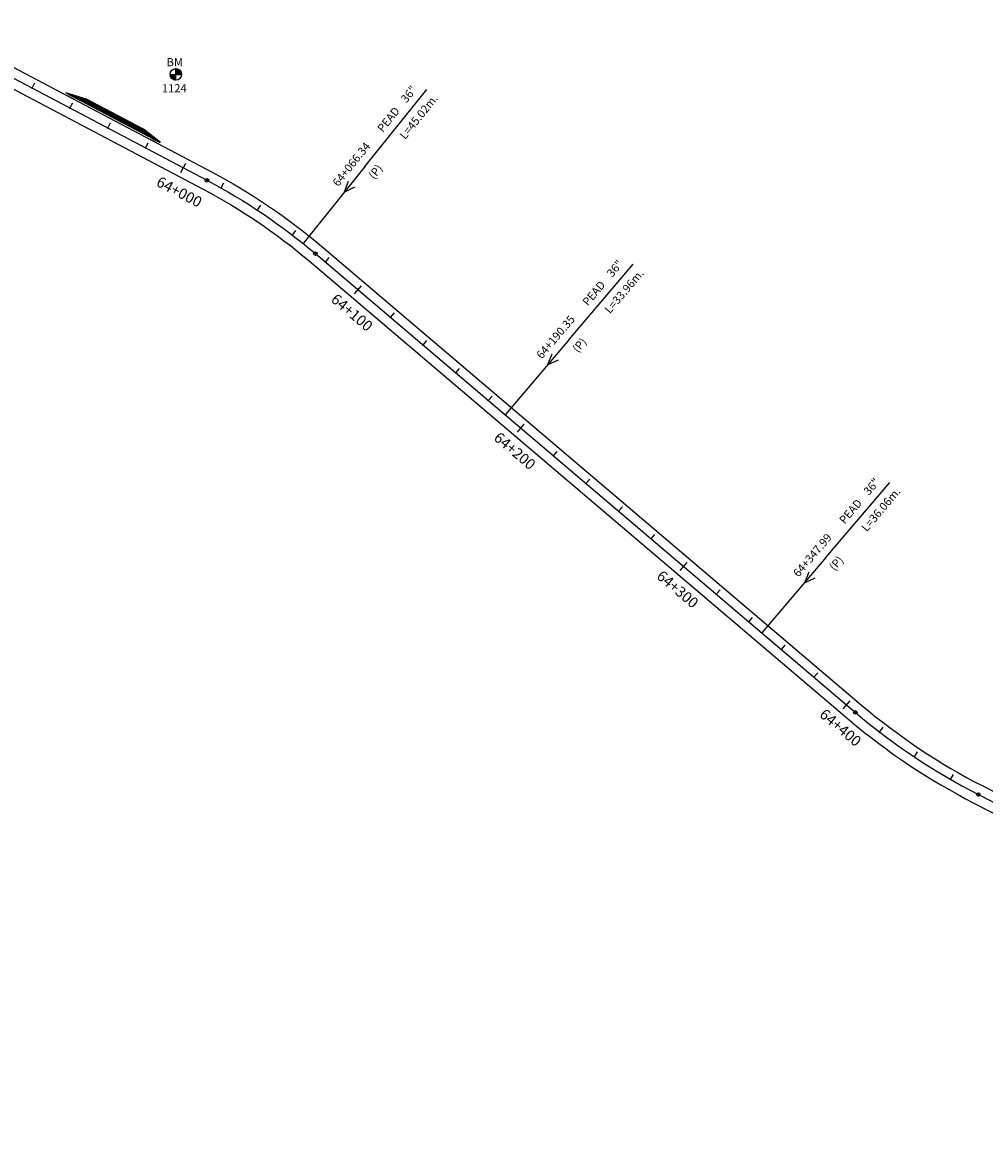
# Model space of a CAD drawing. Units: millimetres. Extents: x 752850 to 810631, y 8118200 to 8156837.
# Drawn here: x 793948 to 794398, y 8134485 to 8135011 of the extents above; entities that cross this region are included whole.
import ezdxf
from ezdxf.enums import TextEntityAlignment as Align

# ---------------------------------------------------------------- set-up
doc = ezdxf.new("R2010")
doc.units = ezdxf.units.MM
doc.header["$MEASUREMENT"] = 0
for name, color, linetype in [('1a-Alcantarillas plantas', 2, 'Continuous'), ('1a-BM', 7, 'Continuous'), ('1a-Eje Final', 240, 'Continuous'), ('1a-Estacado', 7, 'Continuous'), ('1a-Progresiva-Estacado', 2, 'Continuous'), ('1a_Borde de via', 231, 'Continuous'), ('plazoletas', 6, 'Continuous')]:
    doc.layers.add(name, color=color, linetype=linetype)
doc.styles.add('romans', font='romans.shx', dxfattribs={"height": 2})
doc.styles.add('SIMPLEX', font='simplex.shx')
doc.styles.get("Standard").update_dxf_attribs({"font": 'ARIAL.TTF'})

# ---------------------------------------------------------------- blocks, each defined once
blk = doc.blocks.new('EJE TOTAL_DEPURADO$0$cir')
at = {"color": 0, "linetype": 'ByBlock'}
blk.add_circle((0, 0), 0.00417, dxfattribs=at)
blk.add_point((0, 0), dxfattribs=at)
blk = doc.blocks.new('EJE TOTAL_DEPURADO$0$MINORTIC')
at = {"color": 0, "linetype": 'ByBlock'}
blk.add_lwpolyline([(0, 0), (0, 0.00069)], dxfattribs=at)
blk.add_point((0, 0), dxfattribs=at)
blk = doc.blocks.new('EJE TOTAL_DEPURADO$0$MAJORTIC')
at = {"color": 0, "linetype": 'ByBlock'}
blk.add_lwpolyline([(0, -0.00069), (0, 0.00069)], dxfattribs=at)
blk.add_point((0, 0), dxfattribs=at)
blk = doc.blocks.new('plazoletas')
h = blk.add_hatch()
h.set_pattern_fill('ANSI31', color=21, scale=0.007, style=0)
h.set_pattern_definition([(45, (0, 0), (-0.015715448, 0.015715448), [])])
h.paths.add_polyline_path([(14.82, 2.32), (24.42, 5.65), (-24.98, -2.09), (-14.82, -2.32)])
h.paths.add_polyline_path([(15.28, 2.77), (23.96, 5.61), (23.48, 7.09), (14.8, 4.25)], flags=9)
h.paths.add_polyline_path([(-24.22, -1.98), (-15.09, -2.04), (-15.08, -0.48), (-24.21, -0.43)], flags=24)
h.paths.add_polyline_path([(-9.82, -1), (-1.32, 0.29), (-1.56, 1.83), (-10.05, 0.53)], flags=24)
h.paths.add_polyline_path([(4.39, 1.1), (12.89, 2.39), (12.65, 3.93), (4.16, 2.63)], flags=24)
at = {"color": 7}
for p, q in [((14.82, 2.32), (24.42, 5.65)), ((-14.82, -2.32), (14.82, 2.32)), ((-24.98, -2.09), (-14.82, -2.32))]:
    blk.add_line(p, q, dxfattribs=at)
for s, rotation, p in [('TRANSICION', 18.1385, (15.44, 3.11)), ('PLAZOLETA', 8.6536, (-9.6, -0.69)), ('PLAZOLETA', 8.6536, (4.61, 1.41)), ('TRANSICION', 359.6684, (-23.96, -1.71))]:
    blk.add_text(s, height=1, rotation=rotation, dxfattribs=at).set_placement(p)

msp = doc.modelspace()

# ---------------------------------------------------------------- linework, layer by layer
at = {"layer": '1a-Alcantarillas plantas', "color": 2}
for p, q in [((794108.02, 8134943.58), (794136.94, 8134979.53)), ((794108.02, 8134943.58), (794079, 8134907.5)), ((794100.13, 8134936.46), (794098.26, 8134931.42)), ((794098.26, 8134931.42), (794103.22, 8134933.97)), ((794203.55, 8134862.58), (794233.42, 8134897.74)), ((794203.55, 8134862.58), (794173.57, 8134827.29)), ((794195.47, 8134855.67), (794193.47, 8134850.69)), ((794193.47, 8134850.69), (794198.49, 8134853.1)), ((794323.69, 8134760.51), (794353.56, 8134795.67)), ((794323.69, 8134760.51), (794293.71, 8134725.22)), ((794315.62, 8134753.6), (794313.61, 8134748.62)), ((794313.61, 8134748.62), (794318.64, 8134751.03))]:
    msp.add_line(p, q, dxfattribs=at)
at = {"layer": '1a-BM', "color": 242}
for p, q in [((794016.76, 8134986.59), (794022.16, 8134986.61)), ((794016.88, 8134986.59), (794016.76, 8134986.47)), ((794017.04, 8134986.59), (794016.77, 8134986.32)), ((794017.2, 8134986.59), (794016.79, 8134986.18)), ((794017.36, 8134986.59), (794016.82, 8134986.04)), ((794017.52, 8134986.59), (794016.85, 8134985.91)), ((794017.68, 8134986.59), (794016.88, 8134985.79)), ((794017.84, 8134986.59), (794016.93, 8134985.67)), ((794018, 8134986.59), (794016.97, 8134985.56)), ((794018.16, 8134986.59), (794017.02, 8134985.45)), ((794018.32, 8134986.59), (794017.07, 8134985.34)), ((794018.48, 8134986.6), (794017.13, 8134985.24)), ((794018.63, 8134986.6), (794017.19, 8134985.14)), ((794018.79, 8134986.6), (794017.25, 8134985.04)), ((794018.95, 8134986.6), (794017.32, 8134984.95)), ((794019.11, 8134986.6), (794017.39, 8134984.86)), ((794019.27, 8134986.6), (794017.47, 8134984.78)), ((794019.43, 8134986.6), (794017.54, 8134984.7)), ((794019.46, 8134986.47), (794017.63, 8134984.62)), ((794019.46, 8134986.31), (794017.71, 8134984.54)), ((794019.46, 8134986.15), (794017.8, 8134984.47)), ((794019.46, 8134985.99), (794017.89, 8134984.4)), ((794019.46, 8134985.83), (794017.98, 8134984.34)), ((794019.47, 8134983.9), (794019.45, 8134989.3)), ((794019.57, 8134989.3), (794019.45, 8134989.18)), ((794019.72, 8134989.29), (794019.45, 8134989.02)), ((794019.86, 8134989.27), (794019.45, 8134988.86)), ((794019.99, 8134989.25), (794019.45, 8134988.7)), ((794020.12, 8134989.22), (794019.45, 8134988.54)), ((794020.25, 8134989.18), (794019.45, 8134988.38)), ((794020.37, 8134989.14), (794019.45, 8134988.22)), ((794020.48, 8134989.1), (794019.45, 8134988.06)), ((794020.59, 8134989.05), (794019.45, 8134987.9)), ((794020.7, 8134989), (794019.45, 8134987.74)), ((794020.8, 8134988.94), (794019.46, 8134987.58)), ((794020.9, 8134988.88), (794019.46, 8134987.43)), ((794021, 8134988.82), (794019.46, 8134987.27)), ((794021.09, 8134988.75), (794019.46, 8134987.11)), ((794021.18, 8134988.68), (794019.46, 8134986.95)), ((794021.26, 8134988.61), (794019.46, 8134986.79)), ((794021.34, 8134988.53), (794019.46, 8134986.63)), ((794021.42, 8134988.45), (794019.59, 8134986.6)), ((794021.5, 8134988.37), (794019.75, 8134986.6)), ((794021.57, 8134988.28), (794019.91, 8134986.6)), ((794021.64, 8134988.19), (794020.07, 8134986.6)), ((794021.71, 8134988.1), (794020.23, 8134986.6)), ((794021.77, 8134988), (794020.38, 8134986.6)), ((794021.83, 8134987.9), (794020.54, 8134986.61)), ((794021.88, 8134987.8), (794020.7, 8134986.61)), ((794021.93, 8134987.69), (794020.86, 8134986.61)), ((794021.98, 8134987.57), (794021.02, 8134986.61)), ((794022.02, 8134987.46), (794021.18, 8134986.61)), ((794022.06, 8134987.34), (794021.34, 8134986.61)), ((794022.09, 8134987.21), (794021.5, 8134986.61)), ((794022.12, 8134987.08), (794021.66, 8134986.61)), ((794022.14, 8134986.94), (794021.82, 8134986.61)), ((794022.15, 8134986.79), (794021.98, 8134986.61)), ((794022.16, 8134986.64), (794022.13, 8134986.61)), ((794019.46, 8134985.68), (794018.08, 8134984.28)), ((794019.47, 8134985.52), (794018.18, 8134984.22)), ((794019.47, 8134985.36), (794018.29, 8134984.17)), ((794019.47, 8134985.2), (794018.4, 8134984.12)), ((794019.47, 8134985.04), (794018.51, 8134984.07)), ((794019.47, 8134984.88), (794018.63, 8134984.03)), ((794019.47, 8134984.72), (794018.75, 8134984)), ((794019.47, 8134984.56), (794018.88, 8134983.96)), ((794019.47, 8134984.4), (794019.01, 8134983.94)), ((794019.47, 8134984.24), (794019.15, 8134983.92)), ((794019.47, 8134984.08), (794019.29, 8134983.91)), ((794019.47, 8134983.93), (794019.45, 8134983.9))]:
    msp.add_line(p, q, dxfattribs=at)
msp.add_circle((794019.46, 8134986.6), 2.7, dxfattribs=at)
at = {"layer": '1a-Eje Final'}
msp.add_lwpolyline([(793901.46, 8135006.9), (794034.03, 8134937.04, -0.05486), (794084.78, 8134902.72), (794337.46, 8134688.06, 0.057863), (794395.01, 8134649.64), (794708.14, 8134489.39, 0.000016)], format="xyb", dxfattribs=at)
at = {"layer": '1a_Borde de via'}
for points in [[(793903.56, 8135010.88), (794036.13, 8134941.02, -0.05486), (794087.69, 8134906.15), (794340.37, 8134691.49, 0.057863), (794397.06, 8134653.64), (794710.19, 8134493.39, 0.000016)], [(793899.37, 8135002.92), (794031.93, 8134933.06, -0.05486), (794081.86, 8134899.29), (794334.54, 8134684.63, 0.057863), (794392.96, 8134645.63), (794706.09, 8134485.38, 0.000016)]]:
    msp.add_lwpolyline(points, format="xyb", dxfattribs=at)

# ---------------------------------------------------------------- block references
at = {"layer": '1a-Estacado', "color": 0, "linetype": 'Continuous'}
for name, p, xscale, yscale, zscale, rotation in [('EJE TOTAL_DEPURADO$0$MINORTIC', (793952.24, 8134980.15), 4000, 4000, 4000, 332.2111772567127), ('EJE TOTAL_DEPURADO$0$MINORTIC', (793969.93, 8134970.82), 4000, 4000, 4000, 332.2111772508118), ('EJE TOTAL_DEPURADO$0$MINORTIC', (793987.62, 8134961.5), 4000, 4000, 4000, 332.2111772567127), ('EJE TOTAL_DEPURADO$0$MINORTIC', (794005.32, 8134952.17), 4000, 4000, 4000, 332.2111772508118), ('EJE TOTAL_DEPURADO$0$MAJORTIC', (794023.01, 8134942.85), 3600, 3600, 3600, 332.2111772626135), ('EJE TOTAL_DEPURADO$0$cir', (794034.03, 8134937.04), 199.9999999999999, 199.9999999999999, 200, 332.2111772567127), ('EJE TOTAL_DEPURADO$0$MINORTIC', (794040.66, 8134933.44), 4000, 4000, 4000, 330.668190601998), ('EJE TOTAL_DEPURADO$0$MINORTIC', (794057.73, 8134923.02), 4000, 4000, 4000, 326.575634928974), ('EJE TOTAL_DEPURADO$0$MINORTIC', (794074.01, 8134911.42), 4000, 4000, 4000, 322.4830792536815), ('EJE TOTAL_DEPURADO$0$cir', (794084.78, 8134902.72), 200, 200, 200, 319.6507408259641), ('EJE TOTAL_DEPURADO$0$MINORTIC', (794089.47, 8134898.74), 4000, 4000, 4000, 319.6507406857005), ('EJE TOTAL_DEPURADO$0$MAJORTIC', (794104.71, 8134885.79), 3600, 3600, 3600, 319.6507406806172), ('EJE TOTAL_DEPURADO$0$MINORTIC', (794119.96, 8134872.84), 4000, 4000, 4000, 319.6507406907839), ('EJE TOTAL_DEPURADO$0$MINORTIC', (794135.2, 8134859.89), 4000, 4000, 4000, 319.6507406806172), ('EJE TOTAL_DEPURADO$0$MINORTIC', (794150.44, 8134846.94), 3999.999999999999, 4000, 4000, 319.6507406704504), ('EJE TOTAL_DEPURADO$0$MINORTIC', (794165.68, 8134833.99), 4000, 4000, 4000, 319.6507406806172), ('EJE TOTAL_DEPURADO$0$MAJORTIC', (794180.92, 8134821.04), 3600, 3600, 3600, 319.6507406704504), ('EJE TOTAL_DEPURADO$0$MINORTIC', (794196.17, 8134808.09), 4000, 4000, 4000, 319.6507406857005), ('EJE TOTAL_DEPURADO$0$MINORTIC', (794211.41, 8134795.14), 4000, 4000, 4000, 319.6507406755338), ('EJE TOTAL_DEPURADO$0$MINORTIC', (794226.65, 8134782.2), 4000, 4000, 4000, 319.6507406857005), ('EJE TOTAL_DEPURADO$0$MINORTIC', (794241.89, 8134769.25), 4000, 4000, 4000, 319.6507406755338), ('EJE TOTAL_DEPURADO$0$MAJORTIC', (794257.14, 8134756.3), 3600, 3600, 3600, 319.6507406857005), ('EJE TOTAL_DEPURADO$0$MINORTIC', (794272.38, 8134743.35), 4000, 4000, 4000, 319.6507406755338), ('EJE TOTAL_DEPURADO$0$MINORTIC', (794287.62, 8134730.4), 4000, 4000, 4000, 319.6507406907839), ('EJE TOTAL_DEPURADO$0$MINORTIC', (794302.86, 8134717.45), 4000, 4000, 4000, 319.6507406755338), ('EJE TOTAL_DEPURADO$0$MINORTIC', (794318.1, 8134704.5), 4000, 4000, 4000, 319.6507406857005), ('EJE TOTAL_DEPURADO$0$MAJORTIC', (794333.35, 8134691.55), 3600, 3600, 3600, 319.6507406806172), ('EJE TOTAL_DEPURADO$0$cir', (794337.46, 8134688.06), 200, 200, 200, 319.6507406806172), ('EJE TOTAL_DEPURADO$0$MINORTIC', (794348.81, 8134678.88), 4000, 4000, 4000, 322.4407092305105), ('EJE TOTAL_DEPURADO$0$MINORTIC', (794365.06, 8134667.23), 4000, 4000, 4000, 326.2604278811198), ('EJE TOTAL_DEPURADO$0$MINORTIC', (794382.05, 8134656.68), 4000, 4000, 4000, 330.0801465160753), ('EJE TOTAL_DEPURADO$0$cir', (794395.01, 8134649.64), 200, 200, 200, 332.8972781933603)]:
    msp.add_blockref(name, p, dxfattribs=dict(at, xscale=xscale, yscale=yscale, zscale=zscale, rotation=rotation))
at = {"layer": 'plazoletas', "color": 3, "linetype": 'ByBlock', "rotation": 143.3077364009783}
msp.add_blockref('plazoletas', (793991.03, 8134967.96), dxfattribs=at)
msp.add_blockref('plazoletas', (793991.03, 8134967.96), dxfattribs=at)

# ---------------------------------------------------------------- texts
at = {"layer": '1a-Alcantarillas plantas', "color": 2}
for s, rotation, p in [('36"', 51.1856, (794127.39, 8134972.94)), ('L=45.02m.', 51.1856, (794126.79, 8134955.86)), ('PEAD', 51.1856, (794116.37, 8134959.18)), ('64+066.34', 51.1856, (794095.46, 8134933.8)), ('(P)', 51.1856, (794112.28, 8134937.21)), ('36"', 49.6508, (794223.7, 8134891.41)), ('L=33.96m.', 49.6508, (794222.64, 8134874.36)), ('PEAD', 49.6508, (794212.31, 8134877.95)), ('64+190.35', 49.6508, (794190.73, 8134853.14)), ('(P)', 49.6508, (794207.64, 8134856.09)), ('36"', 49.6508, (794343.84, 8134789.35)), ('L=36.06m.', 49.6508, (794342.78, 8134772.29)), ('PEAD', 49.6508, (794332.45, 8134775.88)), ('64+347.99', 49.6508, (794310.88, 8134751.07)), ('(P)', 49.6508, (794327.78, 8134754.03))]:
    msp.add_text(s, height=3.8, rotation=rotation, dxfattribs=at).set_placement(p)
at = {"layer": '1a-Alcantarillas plantas', "style": 'romans'}
for rotation, p in [(51.1856, (794098.26, 8134931.42)), (49.6508, (794193.47, 8134850.69)), (49.6508, (794313.61, 8134748.62))]:
    msp.add_text('0+000', height=0.02, rotation=rotation, dxfattribs=at).set_placement(p, align=Align.MIDDLE_CENTER)
at = {"layer": '1a-BM', "style": 'romans'}
msp.add_text('BM', height=3.8, dxfattribs=at).set_placement((794015.18, 8134990.41, 417.85))
at = {"layer": '1a-BM', "color": 242, "style": 'romans'}
msp.add_text('1124', height=3.8, dxfattribs=at).set_placement((794013.02, 8134978.18))
at = {"layer": '1a-Progresiva-Estacado', "color": 7, "style": 'SIMPLEX'}
for s, rotation, p in [('64+000', 332.2112, (794021.1, 8134931.63)), ('64+100', 319.6507, (794101.9, 8134875.18)), ('64+200', 319.6507, (794178.11, 8134810.43)), ('64+300', 319.6507, (794254.32, 8134745.69)), ('64+400', 319.6507, (794330.53, 8134680.94))]:
    msp.add_text(s, height=5, rotation=rotation, dxfattribs=at).set_placement(p, align=Align.MIDDLE_CENTER)

doc.saveas('drawing.dxf')
